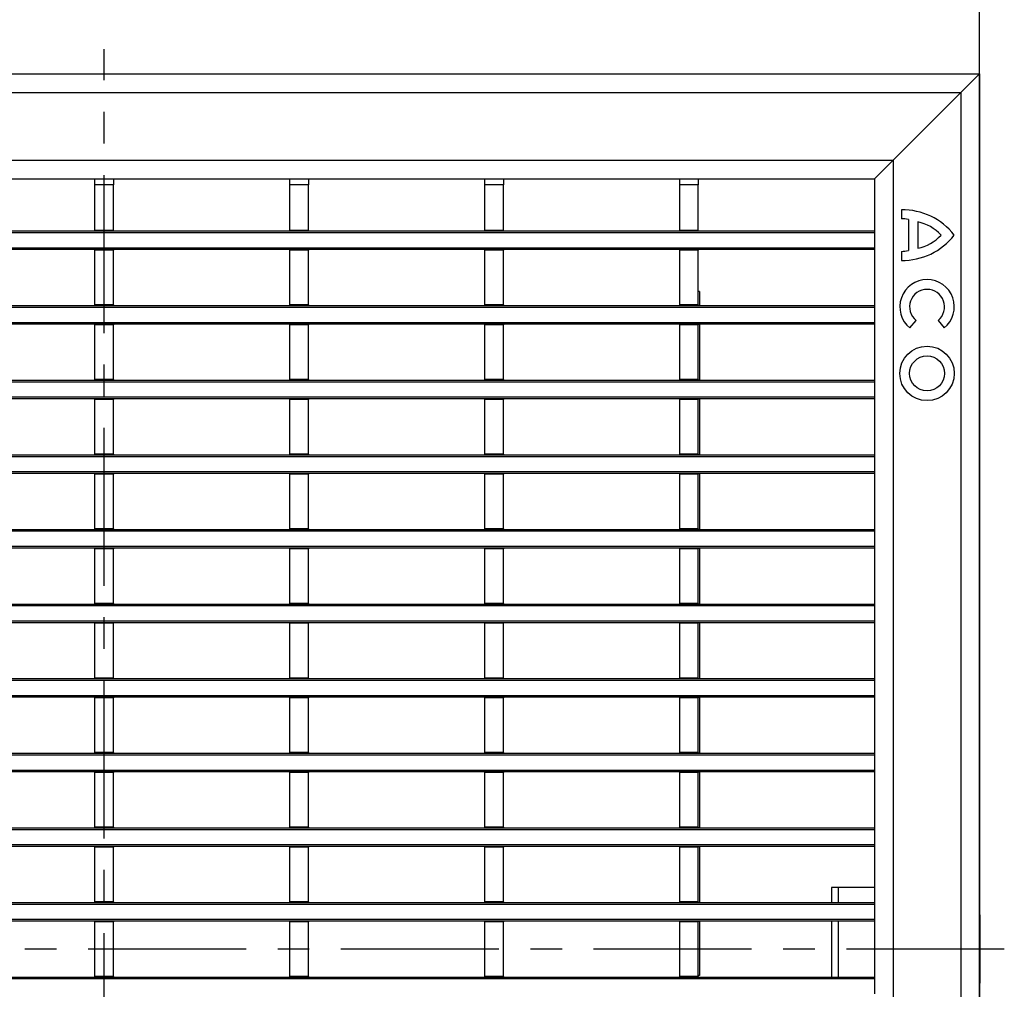
# Model space of a CAD drawing. Units: millimetres. Extents: x -817 to 7983, y -5015 to 1397.
# Drawn here: x 1211 to 1369, y 248 to 404 of the extents above; entities that cross this region are included whole.
import ezdxf

# ---------------------------------------------------------------- set-up
doc = ezdxf.new("R2010")
doc.units = ezdxf.units.MM
doc.header["$LTSCALE"] = 2
doc.header["$PDSIZE"] = -1
doc.linetypes.add('CENTERX2', pattern=[20.32, 12.7, -2.54, 2.54, -2.54])
doc.layers.get('0').update_dxf_attribs({"color": 1})
doc.layers.add('152910', color=7, linetype='Continuous')
doc.layers.add('CENTERLINES', color=1, linetype='Continuous')
doc.styles.add('SLDTEXTSTYLE0', font='TXT', dxfattribs={"width": 0.605})
doc.styles.add('SLDTEXTSTYLE1', font='TXT', dxfattribs={"width": 0.549794})
doc.dimstyles.new('SLDDIMSTYLE0', dxfattribs={"dimtxt": 5, "dimasz": 5, "dimexe": 0, "dimexo": 0.0625, "dimgap": 1.25, "dimtad": 1, "dimrnd": 1e-09, "dimzin": 12, "dimdsep": 46, "dimtxsty": 'SLDTEXTSTYLE0', "dimsah": 1, "dimcen": 0.09, "dimadec": 0, "dimazin": 3, "dimtfac": 1, "dimtofl": 0, "dimtmove": 0, "dimatfit": 3, "dimfxl": 1, "dimfrac": 2, "dimtolj": 1, "dimtzin": 12, "dimarcsym": 0})

# ---------------------------------------------------------------- blocks, each defined once
blk = doc.blocks.new('*D21')
at = {"color": 0, "lineweight": -2, "transparency": 16777216}
for p, q in [((1083.82, 113.34), (1083.82, 412.81)), ((1101.82, 412.81), (1347.32, 412.81)), ((1365.32, 113.34), (1365.32, 412.81))]:
    blk.add_line(p, q, dxfattribs=at)
at = {"color": 0, "transparency": 16777216}
for points in [[(1101.82, 415.81), (1101.82, 409.81), (1083.82, 412.81)], [(1347.32, 415.81), (1347.32, 409.81), (1365.32, 412.81)]]:
    blk.add_solid(points, dxfattribs=at)
at = {"layer": 'Defpoints', "color": 0, "transparency": 16777216}
for p in [(1365.32, 412.81), (1083.82, 113.28), (1365.32, 113.28)]:
    blk.add_point(p, dxfattribs=at)
at = {"color": 0, "transparency": 16777216, "insert": (1223.24, 432.06), "char_height": 18, "attachment_point": 2, "style": 'SLDTEXTSTYLE1'}
blk.add_mtext('\\A1;281', dxfattribs=at)
blk = doc.blocks.new('1088934-M_002_TOP_VIEW')
for p, q in [((-140.75, 0), (140.75, 0)), ((137.75, -3), (140.75, 0)), ((137.75, -3), (140.75, 0)), ((140.75, 0), (140.75, -281.5)), ((-137.75, -3), (137.75, -3)), ((137.75, -3), (126.9, -13.85)), ((137.75, -3), (137.75, -278.5)), ((-126.9, -13.85), (126.9, -13.85)), ((123.9, -16.85), (126.9, -13.85)), ((123.9, -16.85), (126.9, -13.85)), ((126.9, -13.85), (126.9, -267.65)), ((-29.85, -16.85), (-1.5, -16.85)), ((-1.5, -16.85), (1.5, -16.85)), ((-1.5, -17.85), (-1.5, -16.85)), ((1.5, -16.85), (29.85, -16.85)), ((1.5, -16.85), (1.5, -17.85)), ((29.85, -16.85), (32.85, -16.85)), ((29.85, -17.85), (29.85, -16.85)), ((32.85, -16.85), (61.2, -16.85)), ((32.85, -16.85), (32.85, -17.85)), ((61.2, -17.85), (61.2, -16.85)), ((61.2, -16.85), (64.2, -16.85)), ((64.2, -16.85), (92.55, -16.85)), ((64.2, -16.85), (64.2, -17.85)), ((92.55, -17.85), (92.55, -16.85)), ((92.55, -16.85), (95.55, -16.85)), ((95.55, -16.85), (123.9, -16.85)), ((95.55, -16.85), (95.55, -17.85)), ((123.9, -16.85), (123.9, -25.25)), ((-1.5, -25.15), (-1.5, -17.85)), ((1.5, -17.85), (-1.5, -17.85)), ((1.5, -25.15), (1.5, -17.85)), ((29.85, -25.15), (29.85, -17.85)), ((32.85, -17.85), (29.85, -17.85)), ((32.85, -25.15), (32.85, -17.85)), ((61.2, -25.15), (61.2, -17.85)), ((64.2, -17.85), (61.2, -17.85)), ((64.2, -25.15), (64.2, -17.85)), ((92.55, -25.15), (92.55, -17.85)), ((95.55, -17.85), (92.55, -17.85)), ((95.55, -25.15), (95.55, -17.85)), ((128.2, -21.85), (128.2, -23.29)), ((129.33, -23.41), (129.33, -28.41)), ((-123.9, -25.25), (123.9, -25.25)), ((1.5, -25.15), (-1.5, -25.15)), ((-1.5, -25.15), (-1.5, -25.25)), ((1.5, -25.15), (1.5, -25.25)), ((32.85, -25.15), (29.85, -25.15)), ((29.85, -25.15), (29.85, -25.25)), ((32.85, -25.15), (32.85, -25.25)), ((64.2, -25.15), (61.2, -25.15)), ((61.2, -25.15), (61.2, -25.25)), ((64.2, -25.15), (64.2, -25.25)), ((95.55, -25.15), (92.55, -25.15)), ((92.55, -25.15), (92.55, -25.25)), ((95.55, -25.15), (95.55, -25.25)), ((123.9, -25.25), (123.9, -25.55)), ((130.82, -23.79), (130.82, -28.04)), ((123.9, -25.55), (-123.9, -25.55)), ((123.9, -25.55), (123.9, -27.95)), ((-123.9, -27.95), (123.9, -27.95)), ((123.9, -28.25), (-123.9, -28.25)), ((-1.5, -28.25), (-1.5, -28.35)), ((-1.5, -37.15), (-1.5, -28.35)), ((1.5, -28.35), (-1.5, -28.35)), ((1.5, -28.25), (1.5, -28.35)), ((1.5, -37.15), (1.5, -28.35)), ((29.85, -28.25), (29.85, -28.35)), ((29.85, -37.15), (29.85, -28.35)), ((32.85, -28.35), (29.85, -28.35)), ((32.85, -28.25), (32.85, -28.35)), ((32.85, -37.15), (32.85, -28.35)), ((61.2, -28.25), (61.2, -28.35)), ((61.2, -37.15), (61.2, -28.35)), ((64.2, -28.35), (61.2, -28.35)), ((64.2, -28.25), (64.2, -28.35)), ((64.2, -37.15), (64.2, -28.35)), ((92.55, -28.25), (92.55, -28.35)), ((92.55, -37.15), (92.55, -28.35)), ((95.55, -28.35), (92.55, -28.35)), ((95.55, -28.25), (95.55, -28.35)), ((95.55, -37.15), (95.55, -28.35)), ((123.9, -27.95), (123.9, -28.25)), ((123.9, -28.25), (123.9, -37.25)), ((128.2, -28.54), (128.2, -29.98)), ((95.75, -35), (95.55, -35)), ((95.75, -35), (95.75, -37.25)), ((-123.9, -37.25), (123.9, -37.25)), ((123.9, -37.55), (-123.9, -37.55)), ((1.5, -37.15), (-1.5, -37.15)), ((-1.5, -37.15), (-1.5, -37.25)), ((1.5, -37.15), (1.5, -37.25)), ((32.85, -37.15), (29.85, -37.15)), ((29.85, -37.15), (29.85, -37.25)), ((32.85, -37.15), (32.85, -37.25)), ((64.2, -37.15), (61.2, -37.15)), ((61.2, -37.15), (61.2, -37.25)), ((64.2, -37.15), (64.2, -37.25)), ((95.55, -37.15), (92.55, -37.15)), ((92.55, -37.15), (92.55, -37.25)), ((95.55, -37.15), (95.55, -37.25)), ((123.9, -37.25), (123.9, -37.55)), ((123.9, -37.55), (123.9, -39.95)), ((-123.9, -39.95), (123.9, -39.95)), ((123.9, -40.25), (-123.9, -40.25)), ((-1.5, -40.25), (-1.5, -40.35)), ((1.5, -40.35), (-1.5, -40.35)), ((-1.5, -49.15), (-1.5, -40.35)), ((1.5, -40.25), (1.5, -40.35)), ((1.5, -49.15), (1.5, -40.35)), ((29.85, -40.25), (29.85, -40.35)), ((29.85, -49.15), (29.85, -40.35)), ((32.85, -40.35), (29.85, -40.35)), ((32.85, -40.25), (32.85, -40.35)), ((32.85, -49.15), (32.85, -40.35)), ((61.2, -40.25), (61.2, -40.35)), ((61.2, -49.15), (61.2, -40.35)), ((64.2, -40.35), (61.2, -40.35)), ((64.2, -40.25), (64.2, -40.35)), ((64.2, -49.15), (64.2, -40.35)), ((92.55, -40.25), (92.55, -40.35)), ((95.55, -40.35), (92.55, -40.35)), ((92.55, -49.15), (92.55, -40.35)), ((95.55, -40.25), (95.55, -40.35)), ((95.55, -49.15), (95.55, -40.35)), ((95.75, -40.25), (95.75, -49.25)), ((123.9, -39.95), (123.9, -40.25)), ((123.9, -40.25), (123.9, -49.25)), ((129.57, -40.85), (130.56, -39.64)), ((134.09, -39.64), (135.08, -40.85)), ((-123.9, -49.25), (123.9, -49.25)), ((123.9, -49.55), (-123.9, -49.55)), ((1.5, -49.15), (-1.5, -49.15)), ((-1.5, -49.15), (-1.5, -49.25)), ((1.5, -49.15), (1.5, -49.25)), ((32.85, -49.15), (29.85, -49.15)), ((29.85, -49.15), (29.85, -49.25)), ((32.85, -49.15), (32.85, -49.25)), ((64.2, -49.15), (61.2, -49.15)), ((61.2, -49.15), (61.2, -49.25)), ((64.2, -49.15), (64.2, -49.25)), ((95.55, -49.15), (92.55, -49.15)), ((92.55, -49.15), (92.55, -49.25)), ((95.55, -49.15), (95.55, -49.25)), ((123.9, -49.25), (123.9, -49.55)), ((123.9, -49.55), (123.9, -51.95)), ((-123.9, -51.95), (123.9, -51.95)), ((123.9, -51.95), (123.9, -52.25)), ((123.9, -52.25), (-123.9, -52.25)), ((-1.5, -52.25), (-1.5, -52.35)), ((1.5, -52.35), (-1.5, -52.35)), ((-1.5, -61.15), (-1.5, -52.35)), ((1.5, -52.25), (1.5, -52.35)), ((1.5, -61.15), (1.5, -52.35)), ((29.85, -52.25), (29.85, -52.35)), ((29.85, -61.15), (29.85, -52.35)), ((32.85, -52.35), (29.85, -52.35)), ((32.85, -52.25), (32.85, -52.35)), ((32.85, -61.15), (32.85, -52.35)), ((61.2, -52.25), (61.2, -52.35)), ((64.2, -52.35), (61.2, -52.35)), ((61.2, -61.15), (61.2, -52.35)), ((64.2, -52.25), (64.2, -52.35)), ((64.2, -61.15), (64.2, -52.35)), ((92.55, -52.25), (92.55, -52.35)), ((92.55, -61.15), (92.55, -52.35)), ((95.55, -52.35), (92.55, -52.35)), ((95.55, -52.25), (95.55, -52.35)), ((95.55, -61.15), (95.55, -52.35)), ((95.75, -52.25), (95.75, -61.25)), ((123.9, -52.25), (123.9, -61.25)), ((-123.9, -61.25), (123.9, -61.25)), ((123.9, -61.55), (-123.9, -61.55)), ((1.5, -61.15), (-1.5, -61.15)), ((-1.5, -61.15), (-1.5, -61.25)), ((1.5, -61.15), (1.5, -61.25)), ((32.85, -61.15), (29.85, -61.15)), ((29.85, -61.15), (29.85, -61.25)), ((32.85, -61.15), (32.85, -61.25)), ((64.2, -61.15), (61.2, -61.15)), ((61.2, -61.15), (61.2, -61.25)), ((64.2, -61.15), (64.2, -61.25)), ((95.55, -61.15), (92.55, -61.15)), ((92.55, -61.15), (92.55, -61.25)), ((95.55, -61.15), (95.55, -61.25)), ((123.9, -61.25), (123.9, -61.55)), ((123.9, -61.55), (123.9, -63.95)), ((-123.9, -63.95), (123.9, -63.95)), ((123.9, -64.25), (-123.9, -64.25)), ((-1.5, -64.25), (-1.5, -64.35)), ((1.5, -64.35), (-1.5, -64.35)), ((-1.5, -73.15), (-1.5, -64.35)), ((1.5, -64.25), (1.5, -64.35)), ((1.5, -73.15), (1.5, -64.35)), ((29.85, -64.25), (29.85, -64.35)), ((29.85, -73.15), (29.85, -64.35)), ((32.85, -64.35), (29.85, -64.35)), ((32.85, -64.25), (32.85, -64.35)), ((32.85, -73.15), (32.85, -64.35)), ((61.2, -64.25), (61.2, -64.35)), ((61.2, -73.15), (61.2, -64.35)), ((64.2, -64.35), (61.2, -64.35)), ((64.2, -64.25), (64.2, -64.35)), ((64.2, -73.15), (64.2, -64.35)), ((92.55, -64.25), (92.55, -64.35)), ((92.55, -73.15), (92.55, -64.35)), ((95.55, -64.35), (92.55, -64.35)), ((95.55, -64.25), (95.55, -64.35)), ((95.55, -73.15), (95.55, -64.35)), ((95.75, -64.25), (95.75, -73.25)), ((123.9, -63.95), (123.9, -64.25)), ((123.9, -64.25), (123.9, -73.25)), ((-123.9, -73.25), (123.9, -73.25)), ((123.9, -73.55), (-123.9, -73.55)), ((1.5, -73.15), (-1.5, -73.15)), ((-1.5, -73.15), (-1.5, -73.25)), ((1.5, -73.15), (1.5, -73.25)), ((32.85, -73.15), (29.85, -73.15)), ((29.85, -73.15), (29.85, -73.25)), ((32.85, -73.15), (32.85, -73.25)), ((64.2, -73.15), (61.2, -73.15)), ((61.2, -73.15), (61.2, -73.25)), ((64.2, -73.15), (64.2, -73.25)), ((95.55, -73.15), (92.55, -73.15)), ((92.55, -73.15), (92.55, -73.25)), ((95.55, -73.15), (95.55, -73.25)), ((123.9, -73.25), (123.9, -73.55)), ((123.9, -73.55), (123.9, -75.95)), ((-123.9, -75.95), (123.9, -75.95)), ((123.9, -75.95), (123.9, -76.25)), ((123.9, -76.25), (-123.9, -76.25)), ((-1.5, -76.25), (-1.5, -76.35)), ((1.5, -76.35), (-1.5, -76.35)), ((-1.5, -85.15), (-1.5, -76.35)), ((1.5, -76.25), (1.5, -76.35)), ((1.5, -85.15), (1.5, -76.35)), ((29.85, -76.25), (29.85, -76.35)), ((29.85, -85.15), (29.85, -76.35)), ((32.85, -76.35), (29.85, -76.35)), ((32.85, -76.25), (32.85, -76.35)), ((32.85, -85.15), (32.85, -76.35)), ((61.2, -76.25), (61.2, -76.35)), ((61.2, -85.15), (61.2, -76.35)), ((64.2, -76.35), (61.2, -76.35)), ((64.2, -76.25), (64.2, -76.35)), ((64.2, -85.15), (64.2, -76.35)), ((92.55, -76.25), (92.55, -76.35)), ((92.55, -85.15), (92.55, -76.35)), ((95.55, -76.35), (92.55, -76.35)), ((95.55, -76.25), (95.55, -76.35)), ((95.55, -85.15), (95.55, -76.35)), ((95.75, -76.25), (95.75, -85.25)), ((123.9, -76.25), (123.9, -85.25)), ((-123.9, -85.25), (123.9, -85.25)), ((1.5, -85.15), (-1.5, -85.15)), ((-1.5, -85.15), (-1.5, -85.25)), ((1.5, -85.15), (1.5, -85.25)), ((32.85, -85.15), (29.85, -85.15)), ((29.85, -85.15), (29.85, -85.25)), ((32.85, -85.15), (32.85, -85.25)), ((64.2, -85.15), (61.2, -85.15)), ((61.2, -85.15), (61.2, -85.25)), ((64.2, -85.15), (64.2, -85.25)), ((95.55, -85.15), (92.55, -85.15)), ((92.55, -85.15), (92.55, -85.25)), ((95.55, -85.15), (95.55, -85.25)), ((123.9, -85.25), (123.9, -85.55)), ((123.9, -85.55), (-123.9, -85.55)), ((123.9, -85.55), (123.9, -87.95)), ((-123.9, -87.95), (123.9, -87.95)), ((123.9, -88.25), (-123.9, -88.25)), ((-1.5, -88.25), (-1.5, -88.35)), ((1.5, -88.35), (-1.5, -88.35)), ((-1.5, -97.15), (-1.5, -88.35)), ((1.5, -88.25), (1.5, -88.35)), ((1.5, -97.15), (1.5, -88.35)), ((29.85, -88.25), (29.85, -88.35)), ((29.85, -97.15), (29.85, -88.35)), ((32.85, -88.35), (29.85, -88.35)), ((32.85, -88.25), (32.85, -88.35)), ((32.85, -97.15), (32.85, -88.35)), ((61.2, -88.25), (61.2, -88.35)), ((61.2, -97.15), (61.2, -88.35)), ((64.2, -88.35), (61.2, -88.35)), ((64.2, -88.25), (64.2, -88.35)), ((64.2, -97.15), (64.2, -88.35)), ((92.55, -88.25), (92.55, -88.35)), ((92.55, -97.15), (92.55, -88.35)), ((95.55, -88.35), (92.55, -88.35)), ((95.55, -88.25), (95.55, -88.35)), ((95.55, -97.15), (95.55, -88.35)), ((95.75, -88.25), (95.75, -97.25)), ((123.9, -87.95), (123.9, -88.25)), ((123.9, -88.25), (123.9, -97.25)), ((-123.9, -97.25), (123.9, -97.25)), ((123.9, -97.55), (-123.9, -97.55)), ((1.5, -97.15), (-1.5, -97.15)), ((-1.5, -97.15), (-1.5, -97.25)), ((1.5, -97.15), (1.5, -97.25)), ((32.85, -97.15), (29.85, -97.15)), ((29.85, -97.15), (29.85, -97.25)), ((32.85, -97.15), (32.85, -97.25)), ((64.2, -97.15), (61.2, -97.15)), ((61.2, -97.15), (61.2, -97.25)), ((64.2, -97.15), (64.2, -97.25)), ((95.55, -97.15), (92.55, -97.15)), ((92.55, -97.15), (92.55, -97.25)), ((95.55, -97.15), (95.55, -97.25)), ((123.9, -97.25), (123.9, -97.55)), ((123.9, -97.55), (123.9, -99.95)), ((-123.9, -99.95), (123.9, -99.95)), ((123.9, -100.25), (-123.9, -100.25)), ((-1.5, -100.25), (-1.5, -100.35)), ((1.5, -100.35), (-1.5, -100.35)), ((-1.5, -109.15), (-1.5, -100.35)), ((1.5, -100.25), (1.5, -100.35)), ((1.5, -109.15), (1.5, -100.35)), ((29.85, -100.25), (29.85, -100.35)), ((29.85, -109.15), (29.85, -100.35)), ((32.85, -100.35), (29.85, -100.35)), ((32.85, -100.25), (32.85, -100.35)), ((32.85, -109.15), (32.85, -100.35)), ((61.2, -100.25), (61.2, -100.35)), ((61.2, -109.15), (61.2, -100.35)), ((64.2, -100.35), (61.2, -100.35)), ((64.2, -100.25), (64.2, -100.35)), ((64.2, -109.15), (64.2, -100.35)), ((92.55, -100.25), (92.55, -100.35)), ((92.55, -109.15), (92.55, -100.35)), ((95.55, -100.35), (92.55, -100.35)), ((95.55, -100.25), (95.55, -100.35)), ((95.55, -109.15), (95.55, -100.35)), ((95.75, -100.25), (95.75, -109.25)), ((123.9, -99.95), (123.9, -100.25)), ((123.9, -100.25), (123.9, -109.25)), ((1.5, -109.15), (-1.5, -109.15)), ((-1.5, -109.15), (-1.5, -109.25)), ((1.5, -109.15), (1.5, -109.25)), ((32.85, -109.15), (29.85, -109.15)), ((29.85, -109.15), (29.85, -109.25)), ((32.85, -109.15), (32.85, -109.25)), ((64.2, -109.15), (61.2, -109.15)), ((61.2, -109.15), (61.2, -109.25)), ((64.2, -109.15), (64.2, -109.25)), ((95.55, -109.15), (92.55, -109.15)), ((92.55, -109.15), (92.55, -109.25)), ((95.55, -109.15), (95.55, -109.25)), ((-123.9, -109.25), (123.9, -109.25)), ((123.9, -109.55), (-123.9, -109.55)), ((123.9, -109.25), (123.9, -109.55)), ((123.9, -109.55), (123.9, -111.95)), ((-123.9, -111.95), (123.9, -111.95)), ((123.9, -112.25), (-123.9, -112.25)), ((-1.5, -112.25), (-1.5, -112.35)), ((1.5, -112.35), (-1.5, -112.35)), ((-1.5, -121.15), (-1.5, -112.35)), ((1.5, -112.25), (1.5, -112.35)), ((1.5, -121.15), (1.5, -112.35)), ((29.85, -112.25), (29.85, -112.35)), ((29.85, -121.15), (29.85, -112.35)), ((32.85, -112.35), (29.85, -112.35)), ((32.85, -112.25), (32.85, -112.35)), ((32.85, -121.15), (32.85, -112.35)), ((61.2, -112.25), (61.2, -112.35)), ((61.2, -121.15), (61.2, -112.35)), ((64.2, -112.35), (61.2, -112.35)), ((64.2, -112.25), (64.2, -112.35)), ((64.2, -121.15), (64.2, -112.35)), ((92.55, -112.25), (92.55, -112.35)), ((92.55, -121.15), (92.55, -112.35)), ((95.55, -112.35), (92.55, -112.35)), ((95.55, -112.25), (95.55, -112.35)), ((95.55, -121.15), (95.55, -112.35)), ((95.75, -112.25), (95.75, -121.25)), ((123.9, -111.95), (123.9, -112.25)), ((123.9, -112.25), (123.9, -121.25)), ((-123.9, -121.25), (123.9, -121.25)), ((123.9, -121.55), (-123.9, -121.55)), ((1.5, -121.15), (-1.5, -121.15)), ((-1.5, -121.15), (-1.5, -121.25)), ((1.5, -121.15), (1.5, -121.25)), ((32.85, -121.15), (29.85, -121.15)), ((29.85, -121.15), (29.85, -121.25)), ((32.85, -121.15), (32.85, -121.25)), ((64.2, -121.15), (61.2, -121.15)), ((61.2, -121.15), (61.2, -121.25)), ((64.2, -121.15), (64.2, -121.25)), ((95.55, -121.15), (92.55, -121.15)), ((92.55, -121.15), (92.55, -121.25)), ((95.55, -121.15), (95.55, -121.25)), ((123.9, -121.25), (123.9, -121.55)), ((123.9, -121.55), (123.9, -123.95)), ((-123.9, -123.95), (123.9, -123.95)), ((123.9, -124.25), (-123.9, -124.25)), ((-1.5, -124.25), (-1.5, -124.35)), ((1.5, -124.35), (-1.5, -124.35)), ((-1.5, -133.15), (-1.5, -124.35)), ((1.5, -124.25), (1.5, -124.35)), ((1.5, -133.15), (1.5, -124.35)), ((29.85, -124.25), (29.85, -124.35)), ((29.85, -133.15), (29.85, -124.35)), ((32.85, -124.35), (29.85, -124.35)), ((32.85, -124.25), (32.85, -124.35)), ((32.85, -133.15), (32.85, -124.35)), ((61.2, -124.25), (61.2, -124.35)), ((61.2, -133.15), (61.2, -124.35)), ((64.2, -124.35), (61.2, -124.35)), ((64.2, -124.25), (64.2, -124.35)), ((64.2, -133.15), (64.2, -124.35)), ((92.55, -124.25), (92.55, -124.35)), ((92.55, -133.15), (92.55, -124.35)), ((95.55, -124.35), (92.55, -124.35)), ((95.55, -124.25), (95.55, -124.35)), ((95.55, -133.15), (95.55, -124.35)), ((95.75, -124.25), (95.75, -133.25)), ((123.9, -123.95), (123.9, -124.25)), ((123.9, -124.25), (123.9, -133.25)), ((116.94, -130.85), (116.94, -133.25)), ((118.06, -130.85), (116.94, -130.85)), ((123.9, -130.85), (118.06, -130.85)), ((118.06, -130.85), (118.06, -133.25)), ((-123.9, -133.25), (123.9, -133.25)), ((123.9, -133.55), (-123.9, -133.55)), ((1.5, -133.15), (-1.5, -133.15)), ((-1.5, -133.15), (-1.5, -133.25)), ((1.5, -133.15), (1.5, -133.25)), ((32.85, -133.15), (29.85, -133.15)), ((29.85, -133.15), (29.85, -133.25)), ((32.85, -133.15), (32.85, -133.25)), ((64.2, -133.15), (61.2, -133.15)), ((61.2, -133.15), (61.2, -133.25)), ((64.2, -133.15), (64.2, -133.25)), ((95.55, -133.15), (92.55, -133.15)), ((92.55, -133.15), (92.55, -133.25)), ((95.55, -133.15), (95.55, -133.25)), ((123.9, -133.25), (123.9, -133.55)), ((123.9, -133.55), (123.9, -135.95)), ((-123.9, -135.95), (123.9, -135.95)), ((123.9, -135.95), (123.9, -136.25)), ((140.75, -135.25), (140.75, -135.21)), ((140.75, -135.25), (140.75, -146.25)), ((140.8, -135.25), (140.75, -135.25)), ((140.8, -135.25), (140.8, -146.25)), ((123.9, -136.25), (-123.9, -136.25)), ((-1.5, -136.25), (-1.5, -136.35)), ((1.5, -136.35), (-1.5, -136.35)), ((-1.5, -145.15), (-1.5, -136.35)), ((1.5, -136.25), (1.5, -136.35)), ((1.5, -145.15), (1.5, -136.35)), ((29.85, -136.25), (29.85, -136.35)), ((29.85, -145.15), (29.85, -136.35)), ((32.85, -136.35), (29.85, -136.35)), ((32.85, -136.25), (32.85, -136.35)), ((32.85, -145.15), (32.85, -136.35)), ((61.2, -136.25), (61.2, -136.35)), ((64.2, -136.35), (61.2, -136.35)), ((61.2, -145.15), (61.2, -136.35)), ((64.2, -136.25), (64.2, -136.35)), ((64.2, -145.15), (64.2, -136.35)), ((92.55, -136.25), (92.55, -136.35)), ((92.55, -145.15), (92.55, -136.35)), ((95.55, -136.35), (92.55, -136.35)), ((95.55, -136.25), (95.55, -136.35)), ((95.55, -145.15), (95.55, -136.35)), ((95.75, -136.25), (95.75, -145)), ((116.94, -136.25), (116.94, -145.25)), ((118.06, -136.25), (118.06, -145.25)), ((123.9, -136.25), (123.9, -145.25)), ((-123.9, -145.25), (123.9, -145.25)), ((123.9, -145.55), (-123.9, -145.55)), ((1.5, -145.15), (-1.5, -145.15)), ((-1.5, -145.15), (-1.5, -145.25)), ((1.5, -145.15), (1.5, -145.25)), ((32.85, -145.15), (29.85, -145.15)), ((29.85, -145.15), (29.85, -145.25)), ((32.85, -145.15), (32.85, -145.25)), ((64.2, -145.15), (61.2, -145.15)), ((61.2, -145.15), (61.2, -145.25)), ((64.2, -145.15), (64.2, -145.25)), ((95.55, -145.15), (92.55, -145.15)), ((92.55, -145.15), (92.55, -145.25)), ((95.75, -145), (95.55, -145)), ((95.55, -145.15), (95.55, -145.25)), ((123.9, -145.25), (123.9, -145.55)), ((123.9, -145.55), (123.9, -147.95)), ((140.75, -146.29), (140.75, -146.25)), ((140.75, -146.25), (140.8, -146.25))]:
    blk.add_line(p, q)
for radius in [4.38, 2.81]:
    blk.add_circle((132.33, -48.16), radius)
for centre, radius, start, end in [((128.4, -32.35), 10.5, 37.8, 91.1098), ((127.99, -30.28), 7, 79.0223, 88.2973), ((129.42, -30.64), 7, 42.5301, 78.3924), ((128.4, -19.48), 10.5, 268.8902, 322.2), ((129.42, -21.18), 7, 281.6076, 317.4699), ((127.99, -21.54), 7, 271.7027, 280.9777), ((132.33, -37.45), 4.38, 309, 231), ((132.33, -37.45), 2.81, 309, 231), ((140.3, -135.25), 0.501, 0.0081, 25.4589), ((140.3, -146.25), 0.501, 334.5411, 359.9919)]:
    blk.add_arc(centre, radius, start, end)

msp = doc.modelspace()

# ---------------------------------------------------------------- linework, layer by layer
at = {"layer": 'CENTERLINES', "linetype": 'CENTERX2'}
for p, q in [((1224.57, 109.28), (1224.57, 398.78)), ((1369.32, 254.03), (1079.82, 254.03))]:
    msp.add_line(p, q, dxfattribs=at)

# ---------------------------------------------------------------- block references
at = {"layer": '152910'}
msp.add_blockref('1088934-M_002_TOP_VIEW', (1224.57, 394.78), dxfattribs=at)

# ---------------------------------------------------------------- dimensions: what is measured, and where the dimension line sits
at = {"color": 5}
dim = msp.add_linear_dim(base=(1365.31963378, 412.81497898), p1=(1083.81963378, 113.2753514), p2=(1365.31963378, 113.2753514), dimstyle='SLDDIMSTYLE0', override={"dimtxt": 18, "dimasz": 18, "dimdec": 0, "dimtxsty": 'SLDTEXTSTYLE1'}, dxfattribs=at)
dim.commit()
dim.dimension.update_dxf_attribs({"geometry": '*D21', "text_midpoint": (1223.24448248, 412.81497898), "dimtype": 160})

doc.saveas('drawing.dxf')
